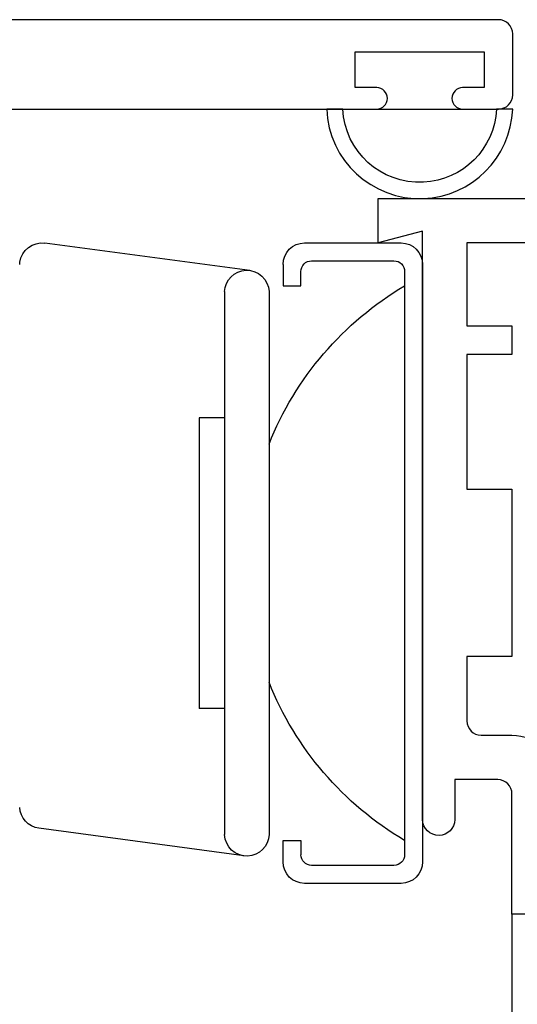
# Model space of a CAD drawing. Units: inches. Extents: x 0.5 to 8, y 0.4 to 10.6.
# Drawn here: x 3.3 to 4, y 5 to 6.4 of the extents above; entities that cross this region are included whole.
import ezdxf

# ---------------------------------------------------------------- set-up
doc = ezdxf.new("R2010")
doc.units = ezdxf.units.IN
doc.header["$MEASUREMENT"] = 0
for name, color, linetype in [('DIM', 7, 'Continuous'), ('OBJ', 7, 'Continuous'), ('POLY', 7, 'Continuous')]:
    doc.layers.add(name, color=color, linetype=linetype)

# ---------------------------------------------------------------- blocks, each defined once
blk = doc.blocks.new('block 442')
at = {"layer": 'POLY', "color": 242, "lineweight": 25, "true_color": 0xcc0033}
blk.add_lwpolyline([(3.9951, 5.1328), (3.9951, 4.8828)], dxfattribs=at)
blk = doc.blocks.new('block 461')
at = {"layer": 'POLY', "color": 242, "lineweight": 25, "true_color": 0xcc0033}
blk.add_open_spline([(3.9961, 6.2578), (3.9934, 6.1899), (3.939, 6.1355), (3.8712, 6.1329), (3.7994, 6.1301), (3.7389, 6.186), (3.7361, 6.2578), (3.7361, 6.2578), (3.7587, 6.2578), (3.7587, 6.2578), (3.7616, 6.1985), (3.8119, 6.1527), (3.8712, 6.1556), (3.9265, 6.1582), (3.9708, 6.2024), (3.9734, 6.2578), (3.9734, 6.2578), (3.9961, 6.2578), (3.9961, 6.2578)], degree=3, knots=[0, 0, 0, 0, 1, 1, 1, 2, 2, 2, 3, 3, 3, 4, 4, 4, 5, 5, 5, 6, 6, 6, 6], dxfattribs=at)
blk = doc.blocks.new('block 462')
at = {"layer": 'POLY', "color": 242, "lineweight": 25, "true_color": 0xcc0033}
blk.add_lwpolyline([(3.8061, 6.2578), (3.9261, 6.2578)], dxfattribs=at)
blk = doc.blocks.new('block 543')
at = {"layer": 'DIM', "color": 1, "lineweight": 25, "true_color": 0xff0000}
blk.add_open_spline([(3.7151, 5.2008), (3.7068, 5.2008), (3.7001, 5.2075), (3.7001, 5.2158)], degree=3, dxfattribs=at)
blk = doc.blocks.new('block 544')
at = {"layer": 'DIM', "color": 1, "lineweight": 25, "true_color": 0xff0000}
blk.add_open_spline([(3.8451, 5.2158), (3.8451, 5.2075), (3.8383, 5.2008), (3.8301, 5.2008)], degree=3, dxfattribs=at)
blk = doc.blocks.new('block 545')
at = {"layer": 'DIM', "color": 1, "lineweight": 25, "true_color": 0xff0000}
blk.add_open_spline([(3.7051, 5.1758), (3.6885, 5.1758), (3.6751, 5.1892), (3.6751, 5.2058)], degree=3, dxfattribs=at)
blk = doc.blocks.new('block 546')
at = {"layer": 'DIM', "color": 1, "lineweight": 25, "true_color": 0xff0000}
blk.add_open_spline([(3.8701, 5.2058), (3.8701, 5.1892), (3.8566, 5.1758), (3.8401, 5.1758)], degree=3, dxfattribs=at)
blk = doc.blocks.new('block 547')
at = {"layer": 'DIM', "color": 1, "lineweight": 25, "true_color": 0xff0000}
blk.add_lwpolyline([(3.6203, 5.2142), (3.3339, 5.2528)], dxfattribs=at)
blk = doc.blocks.new('block 548')
at = {"layer": 'DIM', "color": 1, "lineweight": 25, "true_color": 0xff0000}
blk.add_open_spline([(3.6555, 5.2439), (3.655, 5.2275), (3.6418, 5.2144), (3.6255, 5.2139), (3.6084, 5.2133), (3.5941, 5.2268), (3.5935, 5.2439)], degree=3, knots=[0, 0, 0, 0, 1, 1, 1, 2, 2, 2, 2], dxfattribs=at)
blk = doc.blocks.new('block 549')
at = {"layer": 'DIM', "color": 1, "lineweight": 25, "true_color": 0xff0000}
blk.add_open_spline([(3.8451, 5.2358), (3.7591, 5.2864), (3.6924, 5.3642), (3.6555, 5.4569)], degree=3, dxfattribs=at)
blk = doc.blocks.new('block 550')
at = {"layer": 'DIM', "color": 1, "lineweight": 25, "true_color": 0xff0000}
blk.add_lwpolyline([(3.7001, 5.2358), (3.7001, 5.2158)], dxfattribs=at)
blk = doc.blocks.new('block 551')
at = {"layer": 'DIM', "color": 1, "lineweight": 25, "true_color": 0xff0000}
blk.add_lwpolyline([(3.6751, 5.2358), (3.7001, 5.2358)], dxfattribs=at)
blk = doc.blocks.new('block 552')
at = {"layer": 'DIM', "color": 1, "lineweight": 25, "true_color": 0xff0000}
blk.add_lwpolyline([(3.6751, 5.2058), (3.6751, 5.2358)], dxfattribs=at)
blk = doc.blocks.new('block 553')
at = {"layer": 'DIM', "color": 1, "lineweight": 25, "true_color": 0xff0000}
blk.add_lwpolyline([(3.8301, 5.2008), (3.7151, 5.2008)], dxfattribs=at)
blk = doc.blocks.new('block 554')
at = {"layer": 'DIM', "color": 1, "lineweight": 25, "true_color": 0xff0000}
blk.add_lwpolyline([(3.8451, 6.0308), (3.8451, 5.2158)], dxfattribs=at)
blk = doc.blocks.new('block 555')
at = {"layer": 'DIM', "color": 1, "lineweight": 25, "true_color": 0xff0000}
blk.add_lwpolyline([(3.8401, 5.1758), (3.7051, 5.1758)], dxfattribs=at)
blk = doc.blocks.new('block 556')
at = {"layer": 'DIM', "color": 1, "lineweight": 25, "true_color": 0xff0000}
blk.add_lwpolyline([(3.8701, 6.0408), (3.8701, 5.2058)], dxfattribs=at)
blk = doc.blocks.new('block 557')
at = {"layer": 'DIM', "color": 1, "lineweight": 25, "true_color": 0xff0000}
blk.add_lwpolyline([(3.5935, 5.4202), (3.5578, 5.4202)], dxfattribs=at)
blk = doc.blocks.new('block 558')
at = {"layer": 'DIM', "color": 1, "lineweight": 25, "true_color": 0xff0000}
blk.add_open_spline([(3.7001, 6.0308), (3.7001, 6.0391), (3.7068, 6.0458), (3.7151, 6.0458)], degree=3, dxfattribs=at)
blk = doc.blocks.new('block 559')
at = {"layer": 'DIM', "color": 1, "lineweight": 25, "true_color": 0xff0000}
blk.add_open_spline([(3.6751, 6.0408), (3.6751, 6.0573), (3.6885, 6.0708), (3.7051, 6.0708)], degree=3, dxfattribs=at)
blk = doc.blocks.new('block 560')
at = {"layer": 'DIM', "color": 1, "lineweight": 25, "true_color": 0xff0000}
blk.add_open_spline([(3.3339, 5.2528), (3.3191, 5.2548), (3.3079, 5.2671), (3.3071, 5.282)], degree=3, dxfattribs=at)
blk = doc.blocks.new('block 561')
at = {"layer": 'DIM', "color": 1, "lineweight": 25, "true_color": 0xff0000}
blk.add_lwpolyline([(3.5935, 5.8264), (3.5578, 5.8264)], dxfattribs=at)
blk = doc.blocks.new('block 562')
at = {"layer": 'DIM', "color": 1, "lineweight": 25, "true_color": 0xff0000}
blk.add_lwpolyline([(3.5578, 5.8264), (3.5578, 5.4202)], dxfattribs=at)
blk = doc.blocks.new('block 563')
at = {"layer": 'DIM', "color": 1, "lineweight": 25, "true_color": 0xff0000}
blk.add_lwpolyline([(3.6286, 6.0324), (3.3422, 6.0705)], dxfattribs=at)
blk = doc.blocks.new('block 564')
at = {"layer": 'DIM', "color": 1, "lineweight": 25, "true_color": 0xff0000}
blk.add_open_spline([(3.3071, 6.0408), (3.3071, 6.0418), (3.3072, 6.0428), (3.3073, 6.0438), (3.3096, 6.0608), (3.3252, 6.0728), (3.3422, 6.0705)], degree=3, knots=[0, 0, 0, 0, 1, 1, 1, 2, 2, 2, 2], dxfattribs=at)
blk = doc.blocks.new('block 568')
at = {"layer": 'DIM', "color": 1, "lineweight": 25, "true_color": 0xff0000}
blk.add_open_spline([(3.5935, 6.0027), (3.594, 6.019), (3.6071, 6.0321), (3.6235, 6.0327), (3.6406, 6.0332), (3.6549, 6.0198), (3.6555, 6.0027)], degree=3, knots=[0, 0, 0, 0, 1, 1, 1, 2, 2, 2, 2], dxfattribs=at)
blk = doc.blocks.new('block 569')
at = {"layer": 'DIM', "color": 1, "lineweight": 25, "true_color": 0xff0000}
blk.add_lwpolyline([(3.5935, 6.0027), (3.5935, 5.2439)], dxfattribs=at)
blk = doc.blocks.new('block 570')
at = {"layer": 'DIM', "color": 1, "lineweight": 25, "true_color": 0xff0000}
blk.add_open_spline([(3.6555, 5.7897), (3.6924, 5.8824), (3.7591, 5.9601), (3.8451, 6.0108)], degree=3, dxfattribs=at)
blk = doc.blocks.new('block 571')
at = {"layer": 'DIM', "color": 1, "lineweight": 25, "true_color": 0xff0000}
blk.add_lwpolyline([(3.6555, 6.0027), (3.6555, 5.2439)], dxfattribs=at)
blk = doc.blocks.new('block 572')
at = {"layer": 'DIM', "color": 1, "lineweight": 25, "true_color": 0xff0000}
blk.add_lwpolyline([(3.7001, 6.0108), (3.7001, 6.0308)], dxfattribs=at)
blk = doc.blocks.new('block 573')
at = {"layer": 'DIM', "color": 1, "lineweight": 25, "true_color": 0xff0000}
blk.add_lwpolyline([(3.6751, 6.0108), (3.7001, 6.0108)], dxfattribs=at)
blk = doc.blocks.new('block 574')
at = {"layer": 'DIM', "color": 1, "lineweight": 25, "true_color": 0xff0000}
blk.add_lwpolyline([(3.6751, 6.0408), (3.6751, 6.0108)], dxfattribs=at)
blk = doc.blocks.new('block 575')
at = {"layer": 'DIM', "color": 1, "lineweight": 25, "true_color": 0xff0000}
blk.add_lwpolyline([(3.7151, 6.0458), (3.8301, 6.0458)], dxfattribs=at)
blk = doc.blocks.new('block 577')
at = {"layer": 'DIM', "color": 1, "lineweight": 25, "true_color": 0xff0000}
blk.add_lwpolyline([(3.7051, 6.0708), (3.8401, 6.0708)], dxfattribs=at)
blk = doc.blocks.new('block 578')
at = {"layer": 'DIM', "color": 1, "lineweight": 25, "true_color": 0xff0000}
blk.add_open_spline([(3.8301, 6.0458), (3.8383, 6.0458), (3.8451, 6.0391), (3.8451, 6.0308)], degree=3, dxfattribs=at)
blk = doc.blocks.new('block 579')
at = {"layer": 'DIM', "color": 1, "lineweight": 25, "true_color": 0xff0000}
blk.add_open_spline([(3.8401, 6.0708), (3.8566, 6.0708), (3.8701, 6.0573), (3.8701, 6.0408)], degree=3, dxfattribs=at)
blk = doc.blocks.new('block 635')
at = {"layer": 'OBJ', "color": 4, "lineweight": 25, "true_color": 0x00ffff}
blk.add_open_spline([(3.8061, 6.2578), (3.8143, 6.2578), (3.8211, 6.2645), (3.8211, 6.2728), (3.8211, 6.2811), (3.8143, 6.2878), (3.8061, 6.2878)], degree=3, knots=[0, 0, 0, 0, 1, 1, 1, 2, 2, 2, 2], dxfattribs=at)
blk = doc.blocks.new('block 636')
at = {"layer": 'OBJ', "color": 4, "lineweight": 25, "true_color": 0x00ffff}
blk.add_lwpolyline([(3.8061, 6.2878), (3.7761, 6.2878)], dxfattribs=at)
blk = doc.blocks.new('block 637')
at = {"layer": 'OBJ', "color": 4, "lineweight": 25, "true_color": 0x00ffff}
blk.add_lwpolyline([(3.7761, 6.2878), (3.7761, 6.3378)], dxfattribs=at)
blk = doc.blocks.new('block 638')
at = {"layer": 'OBJ', "color": 4, "lineweight": 25, "true_color": 0x00ffff}
blk.add_lwpolyline([(3.7761, 6.3378), (3.9561, 6.3378)], dxfattribs=at)
blk = doc.blocks.new('block 639')
at = {"layer": 'OBJ', "color": 4, "lineweight": 25, "true_color": 0x00ffff}
blk.add_lwpolyline([(3.9561, 6.3378), (3.9561, 6.2878)], dxfattribs=at)
blk = doc.blocks.new('block 640')
at = {"layer": 'OBJ', "color": 4, "lineweight": 25, "true_color": 0x00ffff}
blk.add_lwpolyline([(3.9561, 6.2878), (3.9261, 6.2878)], dxfattribs=at)
blk = doc.blocks.new('block 641')
at = {"layer": 'OBJ', "color": 4, "lineweight": 25, "true_color": 0x00ffff}
blk.add_open_spline([(3.9261, 6.2878), (3.9178, 6.2878), (3.9111, 6.2811), (3.9111, 6.2728), (3.9111, 6.2645), (3.9178, 6.2578), (3.9261, 6.2578)], degree=3, knots=[0, 0, 0, 0, 1, 1, 1, 2, 2, 2, 2], dxfattribs=at)
blk = doc.blocks.new('block 642')
at = {"layer": 'OBJ', "color": 4, "lineweight": 25, "true_color": 0x00ffff}
blk.add_lwpolyline([(3.9261, 6.2578), (3.9761, 6.2578)], dxfattribs=at)
blk = doc.blocks.new('block 643')
at = {"layer": 'OBJ', "color": 4, "lineweight": 25, "true_color": 0x00ffff}
blk.add_open_spline([(3.9761, 6.2578), (3.9871, 6.2578), (3.9961, 6.2667), (3.9961, 6.2778)], degree=3, dxfattribs=at)
blk = doc.blocks.new('block 644')
at = {"layer": 'OBJ', "color": 4, "lineweight": 25, "true_color": 0x00ffff}
blk.add_lwpolyline([(3.9961, 6.2778), (3.9961, 6.3628)], dxfattribs=at)
blk = doc.blocks.new('block 645')
at = {"layer": 'OBJ', "color": 4, "lineweight": 25, "true_color": 0x00ffff}
blk.add_open_spline([(3.9961, 6.3628), (3.9961, 6.3738), (3.9871, 6.3828), (3.9761, 6.3828)], degree=3, dxfattribs=at)
blk = doc.blocks.new('block 646')
at = {"layer": 'OBJ', "color": 4, "lineweight": 25, "true_color": 0x00ffff}
blk.add_lwpolyline([(3.9761, 6.3828), (2.5591, 6.3828)], dxfattribs=at)
blk = doc.blocks.new('block 684')
at = {"layer": 'OBJ', "color": 4, "lineweight": 25, "true_color": 0x00ffff}
blk.add_lwpolyline([(3.2651, 6.2578), (3.8061, 6.2578)], dxfattribs=at)
blk = doc.blocks.new('block 686')
at = {"layer": 'OBJ', "color": 4, "lineweight": 25, "true_color": 0x00ffff}
blk.add_open_spline([(4.3251, 5.1328), (4.3593, 5.1328), (4.3871, 5.1605), (4.3871, 5.1948), (4.3871, 5.1948), (4.3871, 5.2458), (4.3871, 5.2458), (4.3871, 5.28), (4.3593, 5.3078), (4.3251, 5.3078), (4.3251, 5.3078), (4.0746, 5.3078), (4.0746, 5.3078), (4.0667, 5.3083), (4.0598, 5.3134), (4.0571, 5.3208), (4.0571, 5.355), (4.0293, 5.3828), (3.9951, 5.3828), (3.9951, 5.3828), (3.9521, 5.3828), (3.9521, 5.3828), (3.941, 5.3828), (3.9321, 5.3917), (3.9321, 5.4028), (3.9321, 5.4028), (3.9321, 5.4928), (3.9321, 5.4928), (3.9321, 5.4928), (3.9951, 5.4928), (3.9951, 5.4928), (3.9951, 5.4928), (3.9951, 5.7268), (3.9951, 5.7268), (3.9951, 5.7268), (3.9321, 5.7268), (3.9321, 5.7268), (3.9321, 5.7268), (3.9321, 5.9148), (3.9321, 5.9148), (3.9321, 5.9148), (3.9951, 5.9148), (3.9951, 5.9148), (3.9951, 5.9148), (3.9951, 5.9548), (3.9951, 5.9548), (3.9951, 5.9548), (3.9321, 5.9548), (3.9321, 5.9548), (3.9321, 5.9548), (3.9321, 6.0708), (3.9321, 6.0708), (3.9321, 6.0708), (4.5876, 6.0708), (4.5876, 6.0708), (4.5929, 6.0753), (4.599, 6.0787), (4.6057, 6.0807), (4.6321, 6.0886), (4.66, 6.0736), (4.668, 6.0471), (4.668, 6.0471), (4.8535, 6.0799), (4.8535, 6.0799), (4.8631, 6.0815), (4.8701, 6.0899), (4.8701, 6.0996), (4.8701, 6.0996), (4.8701, 6.1128), (4.8701, 6.1128), (4.8701, 6.1238), (4.8611, 6.1328), (4.8501, 6.1328), (4.8501, 6.1328), (3.8081, 6.1328), (3.8081, 6.1328), (3.8081, 6.1328), (3.8081, 6.0708), (3.8081, 6.0708), (3.8081, 6.0708), (3.8701, 6.0874), (3.8701, 6.0874), (3.8701, 6.0874), (3.8701, 5.2648), (3.8701, 5.2648), (3.8703, 5.2523), (3.8806, 5.2425), (3.8931, 5.2428), (3.9051, 5.2431), (3.9148, 5.2527), (3.9151, 5.2648), (3.9151, 5.2648), (3.9151, 5.3208), (3.9151, 5.3208), (3.9151, 5.3208), (3.9751, 5.3208), (3.9751, 5.3208), (3.9861, 5.3208), (3.9951, 5.3118), (3.9951, 5.3008), (3.9951, 5.3008), (3.9951, 5.1328), (3.9951, 5.1328), (3.9951, 5.1328), (4.0771, 5.1328), (4.0771, 5.1328), (4.0881, 5.1328), (4.0971, 5.1417), (4.0971, 5.1528), (4.0971, 5.1638), (4.0881, 5.1728), (4.0771, 5.1728), (4.066, 5.1728), (4.0571, 5.1817), (4.0571, 5.1928), (4.0571, 5.1928), (4.0571, 5.2378), (4.0571, 5.2378), (4.0571, 5.2488), (4.066, 5.2578), (4.0771, 5.2578), (4.0771, 5.2578), (4.3171, 5.2578), (4.3171, 5.2578), (4.3281, 5.2578), (4.3371, 5.2488), (4.3371, 5.2378), (4.3371, 5.2378), (4.3371, 5.1928), (4.3371, 5.1928), (4.3371, 5.1817), (4.3281, 5.1728), (4.3171, 5.1728), (4.306, 5.1728), (4.2971, 5.1638), (4.2971, 5.1528), (4.2971, 5.1417), (4.306, 5.1328), (4.3171, 5.1328), (4.3171, 5.1328), (4.3251, 5.1328), (4.3251, 5.1328)], degree=3, knots=[0, 0, 0, 0, 1, 1, 1, 2, 2, 2, 3, 3, 3, 4, 4, 4, 5, 5, 5, 6, 6, 6, 7, 7, 7, 8, 8, 8, 9, 9, 9, 10, 10, 10, 11, 11, 11, 12, 12, 12, 13, 13, 13, 14, 14, 14, 15, 15, 15, 16, 16, 16, 17, 17, 17, 18, 18, 18, 19, 19, 19, 20, 20, 20, 21, 21, 21, 22, 22, 22, 23, 23, 23, 24, 24, 24, 25, 25, 25, 26, 26, 26, 27, 27, 27, 28, 28, 28, 29, 29, 29, 30, 30, 30, 31, 31, 31, 32, 32, 32, 33, 33, 33, 34, 34, 34, 35, 35, 35, 36, 36, 36, 37, 37, 37, 38, 38, 38, 39, 39, 39, 40, 40, 40, 41, 41, 41, 42, 42, 42, 43, 43, 43, 44, 44, 44, 45, 45, 45, 46, 46, 46, 47, 47, 47, 47], dxfattribs=at)

msp = doc.modelspace()

# ---------------------------------------------------------------- block references
at = {"layer": 'DIM'}
for name in ['block 564', 'block 563', 'block 559', 'block 577', 'block 579', 'block 574', 'block 558', 'block 575', 'block 578', 'block 556', 'block 568', 'block 572', 'block 554', 'block 569', 'block 570', 'block 571', 'block 573', 'block 561', 'block 562', 'block 549', 'block 557', 'block 560', 'block 547', 'block 548', 'block 551', 'block 552', 'block 550', 'block 543', 'block 544', 'block 545', 'block 546', 'block 553', 'block 555']:
    msp.add_blockref(name, (0, 0), dxfattribs=at)
at = {"layer": 'OBJ'}
for name in ['block 646', 'block 645', 'block 644', 'block 637', 'block 638', 'block 639', 'block 636', 'block 635', 'block 641', 'block 640', 'block 643', 'block 684', 'block 642', 'block 686']:
    msp.add_blockref(name, (0, 0), dxfattribs=at)
at = {"layer": 'POLY'}
for name in ['block 461', 'block 462', 'block 442']:
    msp.add_blockref(name, (0, 0), dxfattribs=at)

doc.saveas('drawing.dxf')
